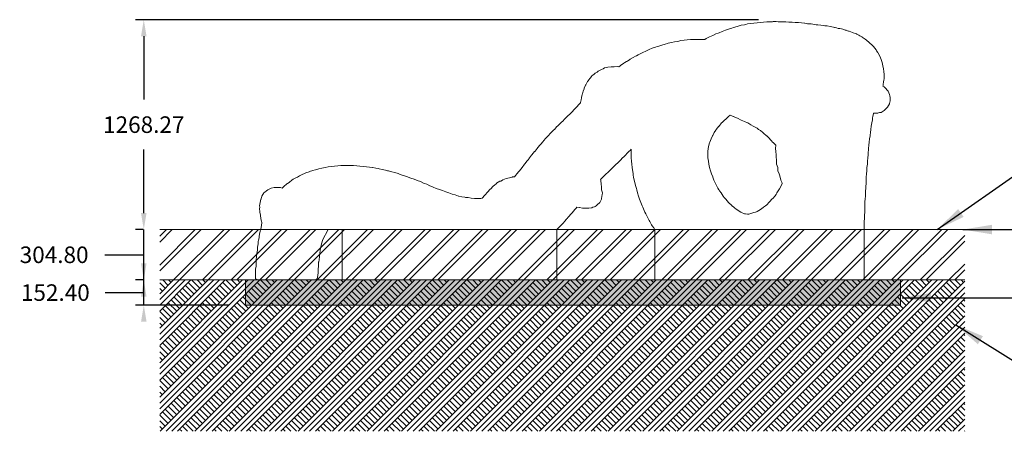
# Model space of a CAD drawing. Units: millimetres. Extents: x 27475 to 37671, y -3595 to 6470.
# Drawn here: x 28251 to 34207, y 3983 to 6470 of the extents above; entities that cross this region are included whole.
import ezdxf

# ---------------------------------------------------------------- set-up
doc = ezdxf.new("R2010")
doc.units = ezdxf.units.MM
doc.header["$LTSCALE"] = 500
doc.header["$MEASUREMENT"] = 0
for name, color, linetype, lineweight, true_color in [('2D Drafting - General_Pen_No__101', 7, 'Continuous', 18, 0x848484), ('2D Drafting - General_Pen_No__160', 7, 'Continuous', 13, 0x7b6569), ('IDS_CAD_Pen_No__1', 7, 'Continuous', 15, 0x000000)]:
    doc.layers.add(name, color=color, linetype=linetype, lineweight=lineweight, true_color=true_color)
doc.layers.add('Default', color=7, linetype='Continuous', true_color=0x000000)
doc.layers.add('Dimensioning - General', color=7, linetype='Continuous', true_color=0x000000)
doc.styles.add('Arial', font='txt')
doc.dimstyles.new('DYNAMO 2014 IMP 01', dxfattribs={"dimtxt": 200, "dimasz": 175, "dimexe": 84, "dimexo": 84, "dimgap": 84, "dimtad": 1, "dimtoh": 1, "dimdec": 3, "dimzin": 1, "dimdsep": 46, "dimlunit": 4, "dimtxsty": 'Arial', "dimcen": 84, "dimazin": 0, "dimtfac": 1, "dimtdec": 4, "dimtix": 1, "dimtmove": 1, "dimatfit": 3, "dimfxl": 0, "dimtolj": 1, "dimtzin": 1, "dimarcsym": 0})
doc.dimstyles.new('GFRC EN', dxfattribs={"dimtxt": 100, "dimasz": 100, "dimexe": 50, "dimexo": 100, "dimgap": 100, "dimtad": 0, "dimtih": 1, "dimtoh": 1, "dimzin": 1, "dimdsep": 46, "dimtxsty": 'Arial', "dimcen": 150, "dimazin": 0, "dimtfac": 1, "dimtdec": 4, "dimtix": 1, "dimtmove": 1, "dimatfit": 3, "dimfxl": 0, "dimtolj": 1, "dimtzin": 1, "dimarcsym": 0})

# ---------------------------------------------------------------- blocks, each defined once
blk = doc.blocks.new('*D3')
at = {"layer": 'Defpoints', "color": 0}
for p in [(29001.8, 5201.9), (29098.8, 5201.9), (29098.8, 4897.1)]:
    blk.add_point(p, dxfattribs=at)
at = {"layer": 'Dimensioning - General', "color": 0, "linetype": 'Continuous', "lineweight": -2}
for p, q in [((29001.8, 5301.9), (29001.8, 5401.9)), ((28998.8, 5201.9), (28951.8, 5201.9)), ((29001.8, 4897.1), (29001.8, 5201.9)), ((28766.5, 5049.5), (28966.5, 5049.5)), ((28966.5, 5049.5), (29001.8, 5049.5)), ((28998.8, 4897.1), (28951.8, 4897.1))]:
    blk.add_line(p, q, dxfattribs=at)
at = {"layer": 'Dimensioning - General', "color": 0}
for points in [[(28985.1, 5301.9), (29018.5, 5301.9), (29001.8, 5201.9)], [(29018.5, 4797.1), (28985.1, 4797.1), (29001.8, 4897.1)]]:
    blk.add_solid(points, dxfattribs=at)
at = {"layer": 'Dimensioning - General', "color": 0, "lineweight": 13, "insert": (28459.4, 5049.5), "char_height": 100, "attachment_point": 5, "style": 'Arial'}
blk.add_mtext('\\A1;304.80', dxfattribs=at)
blk = doc.blocks.new('*D4')
at = {"layer": 'Defpoints', "color": 0}
for p in [(29001.8, 4897.1), (29098.8, 4897.1), (29616.3, 4744.7)]:
    blk.add_point(p, dxfattribs=at)
at = {"layer": 'Dimensioning - General', "color": 0, "linetype": 'Continuous', "lineweight": -2}
for p, q in [((29001.8, 4997.1), (29001.8, 5097.1)), ((28998.8, 4897.1), (28951.8, 4897.1)), ((29001.8, 4744.7), (29001.8, 4897.1)), ((28769.1, 4820.9), (28969.1, 4820.9)), ((28969.1, 4820.9), (29001.8, 4820.9)), ((29516.3, 4744.7), (28951.8, 4744.7))]:
    blk.add_line(p, q, dxfattribs=at)
at = {"layer": 'Dimensioning - General', "color": 0}
for points in [[(28985.1, 4997.1), (29018.5, 4997.1), (29001.8, 4897.1)], [(29018.5, 4644.7), (28985.1, 4644.7), (29001.8, 4744.7)]]:
    blk.add_solid(points, dxfattribs=at)
at = {"layer": 'Dimensioning - General', "color": 0, "lineweight": 13, "insert": (28466.7, 4820.9), "char_height": 100, "attachment_point": 5, "style": 'Arial'}
blk.add_mtext('\\A1;152.40', dxfattribs=at)
blk = doc.blocks.new('*D6')
at = {"layer": 'Defpoints', "color": 0}
for p in [(29001.8, 6470.2), (32820.7, 6470.2), (29098.8, 5201.9)]:
    blk.add_point(p, dxfattribs=at)
at = {"layer": 'Dimensioning - General', "color": 0, "linetype": 'Continuous', "lineweight": -2}
for p, q in [((32720.7, 6470.2), (28951.8, 6470.2)), ((29001.8, 6370.2), (29001.8, 5987.1)), ((29001.8, 5301.9), (29001.8, 5685)), ((28998.8, 5201.9), (28951.8, 5201.9))]:
    blk.add_line(p, q, dxfattribs=at)
at = {"layer": 'Dimensioning - General', "color": 0}
for points in [[(29018.5, 6370.2), (28985.1, 6370.2), (29001.8, 6470.2)], [(28985.1, 5301.9), (29018.5, 5301.9), (29001.8, 5201.9)]]:
    blk.add_solid(points, dxfattribs=at)
at = {"layer": 'Dimensioning - General', "color": 0, "lineweight": 13, "insert": (29001.8, 5836), "char_height": 100, "attachment_point": 5, "style": 'Arial'}
blk.add_mtext('\\A1;1268.27', dxfattribs=at)

msp = doc.modelspace()

# ---------------------------------------------------------------- hatches: boundary and pattern name
at = {"layer": '2D Drafting - General_Pen_No__101', "linetype": 'Continuous', "lineweight": 18, "true_color": 0x848484}
h = msp.add_hatch(dxfattribs=at)
h.set_pattern_fill('Earth', color=252, scale=10, style=0, pattern_type=2)
h.set_pattern_definition([(45, (0, 0), (-52.11432, 52.11432), []), (45, (-17.37, 17.37), (-104.22865, 104.22865), []), (45, (-34.74, 34.74), (-104.22865, 104.22865), []), (135, (-52.114, 52.114), (17.371442, 17.371442), [73.70078, -73.70078])])
h.paths.add_polyline_path([(29098.819, 3982.682), (33968.793, 3982.682), (33968.793, 4897.082), (29098.819, 4897.082)], flags=0)
h = msp.add_hatch(dxfattribs=at)
h.set_pattern_fill('CONCRETE_1_0002', color=252, scale=10, style=0, pattern_type=2)
h.set_pattern_definition([(50, (0, 0), (-109.31045, 9.56343), [11.43, -125.73]), (355, (0, 0), (-21.1457, 114.63408), [9.144, -100.584]), (100.4514, (9.11, -0.8), (88.16483, 105.0706), [9.714, -106.85406]), (46.1842, (0, 30.48), (-162.64754, 25.2251), [17.145, -188.595]), (96.6356, (13.55, 28.38), (142.4426, 148.4556), [14.571, -160.2811]), (351.1842, (0, 30.48), (142.4425, 148.4557), [13.716, -150.876]), (21, (15.24, 22.86), (-90.96863, 61.35912), [11.43, -125.73]), (326, (15.24, 22.86), (37.08126, 110.51287), [9.144, -100.584]), (71.4514, (22.82, 17.75), (128.04993, 49.15365), [9.714, -106.85406]), (37.5, (0, 0), (1.85316, 50.733023), [0.30244, -99.06236, 0.30244, -101.80556, 0.30244, -100.66256]), (7.5, (0, 0), (40.0918, 60.108345), [0.19378, -58.02302, 0.19378, -96.88502, 0.19378, -38.28722]), (327.5, (-33.985, 0), (-81.35454, 3.437362), [0.3147, -37.7853, 0.3147, -118.5573, 0.3147, -157.4193]), (317.5, (-49.225, 0), (88.87757, 15.256), [0.24049, -49.28951, 0.24049, -78.70271, 0.24049, -111.77351])])
h.paths.add_polyline_path([(29616.311, 4744.682), (33578.711, 4744.682), (33578.711, 4897.082), (29616.311, 4897.082)], flags=0)
at = {"layer": '2D Drafting - General_Pen_No__160', "linetype": 'Continuous', "lineweight": 13, "true_color": 0x7b6569}
h = msp.add_hatch(dxfattribs=at)
h.set_pattern_fill('Insulation', color=8, scale=10, style=0, pattern_type=2)
h.set_pattern_definition([(45, (0, 0), (-86.8572, 86.8572), []), (45, (-17.37, 17.37), (-86.8572, 86.8572), [])])
h.paths.add_polyline_path([(29098.819, 4897.082), (33968.793, 4897.082), (33968.793, 5201.882), (29098.819, 5201.882)], flags=0)

# ---------------------------------------------------------------- linework, layer by layer
at = {"layer": 'IDS_CAD_Pen_No__1', "color": 7, "linetype": 'Continuous', "lineweight": 15, "true_color": 0xffffff}
for p, q in [((29098.819, 5201.882), (33968.793, 5201.882)), ((29098.819, 4897.082), (33968.793, 4897.082))]:
    msp.add_line(p, q, dxfattribs=at)
for points in [[(32092.714, 4897.082), (33359.193, 4897.082), (33359.193, 5201.882), (33359.96, 5211.706), (33359.72, 5227.083), (33360.26, 5230.926), (33360.561, 5250.147), (33361.161, 5269.368), (33360.861, 5288.589), (33362.963, 5307.809), (33362.663, 5327.03), (33363.864, 5346.251), (33364.465, 5365.471), (33364.379, 5370.964), (33365.666, 5384.692), (33365.816, 5386.614), (33367.168, 5403.913), (33368.069, 5423.133), (33368.67, 5461.575), (33371.072, 5480.796), (33371.072, 5496.814), (33371.372, 5500.016), (33371.572, 5506.42), (33372.574, 5519.237), (33373.475, 5538.458), (33376.478, 5557.678), (33376.178, 5576.899), (33379.781, 5596.12), (33380.007, 5610.537), (33380.382, 5615.341), (33382.184, 5634.561), (33383.085, 5653.782), (33384.587, 5673.003), (33385.037, 5677.121), (33386.689, 5692.223), (33387.29, 5711.444), (33390.293, 5730.665), (33392.095, 5749.886), (33395.098, 5769.106), (33395.098, 5771.509), (33397.2, 5788.327), (33399.002, 5807.548), (33402.606, 5826.768), (33404.258, 5836.379), (33405.91, 5845.989), (33405.91, 5847.467), (33409.514, 5865.21), (33410.775, 5876.742), (33412.817, 5884.431), (33416.721, 5903.651), (33417.117, 5905.599), (33423.479, 5905.003), (33425.401, 5905.423), (33427.75, 5905.57), (33442.699, 5904.402), (33446.558, 5906.75), (33452.309, 5908.907), (33454.231, 5909.327), (33461.92, 5909.808), (33474.276, 5917.917), (33481.141, 5920.92), (33483.189, 5922.872), (33492.978, 5934.329), (33500.361, 5941.008), (33501.412, 5942.093), (33511.924, 5961.313), (33512.575, 5964.517), (33517.33, 5980.534), (33517.33, 5999.755), (33515.077, 6009.365), (33513.125, 6018.975), (33503.815, 6038.196), (33502.429, 6039.674), (33500.361, 6042.49), (33489.176, 6057.417), (33481.141, 6065.075), (33473.46, 6069.516), (33474.023, 6072.793), (33475.284, 6076.638), (33476.786, 6095.858), (33477.887, 6102.265), (33480.69, 6115.079), (33480.089, 6122.768), (33480.089, 6131.553), (33480.39, 6134.3), (33479.789, 6143.91), (33479.489, 6153.52), (33478.931, 6156.267), (33477.387, 6172.741), (33472.581, 6191.962), (33469.278, 6211.183), (33461.92, 6229.923), (33461.77, 6230.403), (33454.262, 6249.624), (33444.351, 6268.845), (33442.699, 6271.002), (33441.408, 6272.689), (33434.612, 6282.574), (33431.437, 6288.065), (33423.479, 6298.46), (33416.721, 6307.286), (33404.258, 6320.152), (33396.802, 6326.507), (33385.037, 6337.168), (33378.63, 6341.974), (33374.415, 6345.727), (33365.816, 6353.386), (33348.436, 6364.948), (33346.596, 6366.3), (33333.783, 6372.906), (33327.375, 6376.511), (33314.56, 6383.118), (33312.836, 6384.169), (33308.154, 6387.022), (33293.739, 6391.527), (33288.934, 6393.329), (33269.713, 6400.236), (33263.947, 6401.498), (33258.901, 6403.39), (33250.492, 6406.543), (33244.726, 6407.714), (33231.271, 6412.549), (33221.661, 6414.051), (33212.051, 6417.054), (33203.081, 6417.895), (33192.83, 6421.259), (33183.22, 6422.61), (33179.65, 6423.224), (33173.609, 6424.562), (33154.389, 6428.166), (33135.168, 6432.671), (33122.354, 6433.072), (33115.947, 6434.173), (33096.726, 6437.476), (33080.251, 6438.764), (33077.506, 6439.278), (33069.817, 6439.999), (33059.159, 6441.831), (33058.285, 6441.981), (33039.064, 6445.285), (33019.844, 6445.885), (33016.349, 6445.94), (33000.623, 6448.889), (32997.877, 6448.889), (32981.402, 6450.691), (32962.181, 6452.793), (32955.775, 6452.893), (32942.961, 6453.694), (32923.74, 6455.195), (32904.519, 6455.195), (32885.299, 6457.898), (32866.078, 6458.199), (32846.857, 6457.898), (32839.169, 6457.778), (32827.637, 6458.499), (32808.416, 6458.499), (32804.145, 6457.898), (32789.195, 6457.898), (32785.351, 6457.358), (32769.974, 6456.397), (32750.754, 6454.895), (32731.533, 6454.295), (32712.312, 6451.592), (32693.092, 6449.189), (32673.871, 6447.087), (32654.65, 6444.384), (32643.758, 6441.831), (32635.429, 6439.879), (32616.209, 6436.575), (32596.988, 6430.569), (32577.767, 6425.163), (32568.691, 6422.61), (32558.547, 6419.757), (32539.326, 6413.15), (32520.105, 6407.144), (32511.207, 6403.39), (32500.884, 6399.035), (32481.664, 6391.227), (32476.568, 6388.874), (32462.88, 6384.169), (32462.443, 6384.019), (32443.222, 6375.61), (32424.002, 6366.9), (32420.432, 6364.948), (32404.781, 6356.389), (32394.938, 6350.837), (32385.56, 6350.983), (32366.34, 6351.284), (32349.522, 6349.707), (32347.119, 6349.782), (32327.898, 6350.082), (32308.677, 6349.782), (32289.457, 6348.581), (32271.197, 6345.727), (32270.236, 6345.577), (32251.015, 6343.775), (32231.795, 6338.67), (32212.574, 6336.267), (32193.353, 6332.663), (32174.132, 6327.558), (32170.769, 6326.507), (32154.912, 6321.551), (32135.691, 6315.845), (32116.47, 6310.139), (32107.775, 6307.286), (32097.25, 6303.832), (32078.029, 6297.225), (32058.808, 6289.717), (32055.284, 6288.065), (32039.587, 6280.707), (32020.367, 6272.298), (32013.459, 6268.845), (32001.146, 6262.688), (31992.908, 6257.797), (31981.925, 6252.477), (31976.708, 6249.624), (31962.705, 6241.966), (31943.484, 6230.854), (31942.829, 6230.403), (31928.108, 6220.283), (31924.263, 6217.94), (31922.341, 6216.618), (31912.109, 6211.183), (31905.043, 6207.428), (31885.822, 6193.013), (31884.476, 6191.962), (31875.88, 6185.246), (31866.601, 6186.406), (31847.38, 6186.106), (31828.16, 6185.505), (31808.939, 6182.502), (31789.718, 6178.597), (31780.348, 6172.741), (31770.498, 6168.987), (31751.277, 6159.377), (31743.468, 6153.52), (31732.056, 6146.163), (31726.142, 6140.71), (31717.223, 6134.3), (31712.835, 6130.263), (31703.948, 6118.888), (31699.746, 6115.079), (31693.615, 6105.962), (31690.061, 6100.13), (31686.257, 6095.858), (31676.249, 6077.559), (31675.445, 6076.638), (31674.394, 6074.318), (31666.736, 6057.417), (31665.459, 6052.612), (31659.828, 6038.196), (31655.173, 6021.645), (31654.422, 6018.975), (31650.218, 5999.755), (31646.854, 5984.378), (31645.713, 5980.534), (31643.829, 5968.474), (31637.004, 5961.313), (31635.953, 5960.211), (31618.684, 5942.093), (31616.732, 5939.821), (31602.166, 5922.872), (31597.511, 5917.988), (31582.689, 5903.651), (31578.29, 5899.532), (31567.919, 5888.997), (31562.881, 5884.431), (31559.07, 5880.865), (31543.414, 5865.21), (31539.849, 5861.756), (31523.832, 5845.989), (31520.628, 5842.681), (31503.599, 5826.768), (31501.408, 5824.614), (31485.941, 5807.548), (31482.187, 5803.673), (31466.33, 5788.327), (31462.966, 5784.786), (31449.001, 5769.106), (31447.891, 5767.626), (31443.746, 5763.681), (31430.381, 5749.886), (31424.525, 5742.814), (31413.863, 5730.665), (31405.304, 5720.729), (31396.745, 5711.444), (31386.083, 5698.322), (31381.128, 5692.223), (31368.514, 5675.748), (31366.863, 5673.861), (31366.1, 5673.003), (31349.894, 5653.782), (31347.642, 5650.955), (31334.578, 5634.561), (31331.269, 5629.855), (31328.421, 5626.245), (31319.562, 5615.341), (31309.201, 5602.078), (31304.546, 5596.12), (31290.128, 5576.899), (31289.98, 5576.699), (31274.513, 5557.678), (31270.759, 5552.567), (31258.204, 5538.458), (31251.538, 5530.355), (31243.557, 5520.339), (31232.318, 5519.988), (31229.789, 5519.237), (31220.086, 5516.357), (31213.097, 5515.483), (31193.876, 5510.077), (31174.656, 5502.269), (31170.959, 5500.016), (31162.025, 5494.572), (31155.435, 5494.16), (31136.214, 5482.147), (31134.723, 5480.796), (31121.083, 5467.61), (31116.993, 5465.629), (31112.669, 5461.575), (31101.777, 5449.007), (31097.773, 5446.293), (31094.019, 5442.354), (31085.175, 5431.256), (31078.552, 5425.422), (31076.3, 5423.133), (31071.05, 5415.667), (31059.479, 5403.913), (31059.331, 5403.684), (31055.498, 5397.843), (31049.19, 5391.225), (31046.518, 5390.849), (31040.111, 5390.548), (31020.89, 5390.248), (31001.669, 5389.948), (30982.448, 5391.449), (30963.228, 5394.753), (30947.851, 5396.435), (30944.007, 5397.156), (30924.786, 5399.858), (30908.569, 5403.913), (30905.566, 5404.664), (30886.345, 5412.472), (30867.124, 5416.376), (30847.904, 5422.983), (30847.446, 5423.133), (30828.683, 5429.29), (30809.462, 5437.099), (30796.008, 5442.354), (30790.241, 5444.607), (30771.021, 5450.913), (30751.8, 5458.422), (30744.325, 5461.575), (30738.986, 5463.828), (30732.579, 5466.831), (30713.359, 5475.54), (30699.904, 5480.796), (30694.138, 5483.048), (30674.917, 5491.457), (30655.696, 5498.665), (30652.37, 5500.016), (30636.476, 5506.473), (30617.255, 5513.381), (30601.638, 5519.237), (30598.034, 5520.588), (30578.814, 5527.196), (30559.593, 5533.502), (30544.491, 5538.458), (30540.372, 5539.809), (30521.151, 5545.816), (30501.931, 5551.222), (30482.71, 5556.027), (30475.159, 5557.678), (30470.442, 5558.71), (30463.489, 5560.532), (30444.269, 5565.337), (30425.048, 5569.541), (30420.243, 5570.067), (30405.827, 5572.544), (30386.606, 5576.749), (30385.234, 5576.899), (30367.386, 5579.152), (30348.165, 5581.855), (30328.944, 5583.656), (30309.724, 5585.759), (30290.503, 5586.359), (30271.282, 5588.161), (30252.062, 5588.762), (30232.841, 5588.762), (30213.62, 5589.062), (30194.399, 5588.161), (30175.179, 5586.66), (30155.958, 5584.257), (30136.737, 5582.755), (30117.517, 5580.353), (30099.097, 5576.899), (30098.296, 5576.749), (30079.075, 5572.845), (30059.854, 5568.34), (30040.634, 5563.234), (30021.413, 5558.73), (30018.921, 5557.678), (30010.43, 5554.096), (30002.192, 5551.522), (29982.972, 5544.314), (29969.09, 5538.458), (29963.751, 5536.205), (29944.53, 5525.994), (29931.425, 5519.237), (29925.31, 5516.084), (29906.089, 5505.572), (29898.187, 5500.016), (29893.276, 5496.563), (29886.868, 5492.658), (29880.461, 5487.152), (29872.158, 5480.796), (29867.647, 5477.342), (29848.427, 5461.725), (29848.267, 5461.575), (29838.816, 5452.715), (29829.206, 5455.418), (29809.985, 5455.118), (29790.764, 5455.719), (29771.544, 5452.115), (29752.323, 5442.805), (29751.769, 5442.354), (29744.008, 5435.739), (29733.102, 5428.835), (29727.847, 5423.133), (29716.435, 5403.913), (29713.882, 5395.504), (29711.138, 5388.187), (29709.227, 5384.692), (29705.022, 5365.471), (29702.319, 5346.251), (29703.331, 5338.158), (29701.418, 5327.03), (29704.579, 5311.47), (29704.121, 5307.809), (29707.425, 5288.589), (29707.959, 5286.453), (29709.827, 5269.368), (29713.882, 5250.834), (29714.03, 5250.147), (29715.359, 5246.281), (29716.885, 5240.537), (29714.032, 5230.926), (29713.882, 5229.965), (29711.029, 5211.706), (29707.838, 5199.692), (29705.022, 5192.485), (29702.019, 5173.264), (29700.217, 5160.45), (29699.016, 5154.044), (29694.811, 5134.823), (29694.661, 5131.619), (29693.91, 5115.602), (29690.306, 5096.381), (29688.805, 5077.161), (29685.501, 5057.94), (29684.3, 5038.719), (29682.198, 5019.499), (29682.298, 5013.092), (29681.297, 5000.278), (29680.996, 4981.057), (29678.293, 4961.836), (29677.092, 4942.616), (29678.357, 4932.5), (29676.792, 4923.395), (29677.843, 4904.174), (29694.054, 4897.082), (30041.029, 4897.082), (30051.585, 4904.174), (30055.199, 4923.395), (30056.1, 4942.616), (30056.701, 4961.836), (30058.503, 4981.057), (30059.104, 5000.278), (30059.344, 5004.122), (30059.854, 5006.456), (30062.708, 5019.499), (30064.209, 5038.719), (30066.311, 5057.94), (30069.315, 5077.161), (30072.018, 5096.381), (30077.123, 5115.602), (30079.075, 5121.849), (30083.13, 5134.823), (30090.037, 5154.044), (30098.296, 5168.329), (30100.677, 5172.383), (30117.48, 5201.882), (30202.151, 5201.882), (30202.151, 4897.082), (31500.688, 4897.082), (31500.688, 5201.882), (31501.408, 5202.546), (31510.567, 5211.706), (31520.628, 5221.99), (31528.587, 5230.926), (31539.849, 5243.206), (31546.006, 5250.147), (31559.07, 5265.631), (31559.906, 5266.622), (31562.523, 5269.368), (31568.759, 5277.044), (31578.29, 5287.745), (31579.041, 5288.589), (31596.748, 5307.809), (31597.511, 5308.683), (31613.787, 5327.03), (31616.732, 5330.541), (31622.246, 5337.172), (31635.953, 5334.388), (31637.875, 5334.418), (31655.173, 5331.985), (31657.095, 5332.135), (31672.258, 5330.951), (31674.394, 5330.484), (31691.212, 5331.009), (31693.615, 5330.784), (31707.344, 5333.144), (31712.835, 5333.487), (31718.138, 5336.552), (31727.48, 5339.837), (31732.056, 5340.695), (31738.765, 5346.251), (31751.277, 5356.612), (31755.12, 5360.335), (31760.887, 5365.471), (31769.747, 5384.692), (31769.652, 5385.704), (31770.498, 5389.867), (31772.863, 5401.51), (31773.651, 5403.913), (31774.166, 5412.15), (31776.054, 5423.133), (31771.248, 5442.354), (31770.948, 5461.575), (31770.498, 5463.177), (31767.907, 5472.387), (31767.644, 5480.796), (31765.897, 5494.774), (31766.143, 5500.016), (31764.803, 5505.062), (31770.498, 5510.847), (31779.023, 5519.237), (31783.844, 5523.907), (31789.718, 5529.362), (31791.166, 5530.888), (31799.666, 5538.458), (31808.939, 5547.571), (31818.875, 5557.678), (31828.16, 5566.374), (31838.855, 5576.899), (31847.38, 5585.158), (31859.073, 5596.12), (31866.601, 5602.577), (31879.568, 5615.341), (31885.822, 5621.485), (31898.483, 5634.561), (31905.043, 5641.121), (31917.506, 5653.782), (31924.263, 5661.112), (31935.704, 5673.003), (31937.389, 5674.872), (31943.484, 5680.598), (31950.568, 5687.85), (31949.641, 5673.003), (31949.941, 5653.782), (31950.842, 5634.561), (31952.043, 5615.341), (31954.446, 5596.12), (31955.347, 5576.899), (31961.353, 5538.458), (31962.705, 5530.595), (31964.056, 5519.237), (31967.96, 5500.016), (31978.772, 5461.575), (31981.925, 5450.363), (31984.178, 5442.354), (31988.983, 5423.133), (31994.989, 5403.913), (32001.146, 5385.15), (32001.296, 5384.692), (32009.105, 5365.471), (32016.012, 5346.251), (32020.367, 5336.297), (32023.82, 5327.03), (32033.131, 5307.809), (32039.587, 5296.002), (32043.642, 5288.589), (32052.351, 5269.368), (32058.808, 5257.561), (32062.863, 5250.147), (32073.374, 5230.926), (32078.029, 5223.998), (32086.288, 5211.706), (32091.243, 5204.498), (32092.714, 5201.882)], [(32548.278, 5892.336), (32558.547, 5888.485), (32566.196, 5885.92), (32569.483, 5884.431), (32577.767, 5880.676), (32582.573, 5878.875), (32596.988, 5872.568), (32610.838, 5865.21), (32616.209, 5862.357), (32635.429, 5854.849), (32654.65, 5846.44), (32655.409, 5845.989), (32673.871, 5835.027), (32688.553, 5826.768), (32693.092, 5824.216), (32712.312, 5813.704), (32720.878, 5807.548), (32731.533, 5799.889), (32746.043, 5788.327), (32750.754, 5784.573), (32768.43, 5769.106), (32769.974, 5767.755), (32788.42, 5749.886), (32789.195, 5749.135), (32799.723, 5739.018), (32805.622, 5730.665), (32808.416, 5727.079), (32825.043, 5711.444), (32825.081, 5711.404), (32823.883, 5692.223), (32825.384, 5673.003), (32826.585, 5653.782), (32827.637, 5636.964), (32827.784, 5634.561), (32828.888, 5628.146), (32828.688, 5615.341), (32830.189, 5596.12), (32836.496, 5577.773), (32836.496, 5576.899), (32837.697, 5557.678), (32844.905, 5538.458), (32846.857, 5531.882), (32850.611, 5519.237), (32851.312, 5517.636), (32855.717, 5500.016), (32861.723, 5488.003), (32863.416, 5481.232), (32863.225, 5480.796), (32854.515, 5461.575), (32846.857, 5448.677), (32843.103, 5442.354), (32831.09, 5423.133), (32829.561, 5419.639), (32827.637, 5416.48), (32826.367, 5414.397), (32818.176, 5403.913), (32808.986, 5392.38), (32808.416, 5391.782), (32801.659, 5384.692), (32789.195, 5371.398), (32783.639, 5365.471), (32771.933, 5353.189), (32769.974, 5351.506), (32762.5, 5346.251), (32750.754, 5337.992), (32737.867, 5327.03), (32735.376, 5325.318), (32731.533, 5322.976), (32712.312, 5311.864), (32707.996, 5309.638), (32703.139, 5307.809), (32693.092, 5304.356), (32680.278, 5299.951), (32673.871, 5298.349), (32661.057, 5295.746), (32654.65, 5295.646), (32641.836, 5296.647), (32635.429, 5297.748), (32630.624, 5299.55), (32616.209, 5306.758), (32614.17, 5307.809), (32596.988, 5316.969), (32583.847, 5327.03), (32577.767, 5331.685), (32568.166, 5338.885), (32559.748, 5346.251), (32558.547, 5347.302), (32539.483, 5365.471), (32539.326, 5365.643), (32522.658, 5384.692), (32520.105, 5387.61), (32513.484, 5395.176), (32507.341, 5403.913), (32500.884, 5413.096), (32493.827, 5423.133), (32485.017, 5435.947), (32481.664, 5441.182), (32480.913, 5442.354), (32475.357, 5451.965), (32462.443, 5475.579), (32459.59, 5480.796), (32450.881, 5500.016), (32443.673, 5519.237), (32443.222, 5520.346), (32435.864, 5538.458), (32429.858, 5557.678), (32424.152, 5576.899), (32424.002, 5577.7), (32420.548, 5596.12), (32417.244, 5615.341), (32414.241, 5634.561), (32413.04, 5653.782), (32414.241, 5673.003), (32416.343, 5692.223), (32419.347, 5711.444), (32424.002, 5725.631), (32425.653, 5730.665), (32433.462, 5749.886), (32442.772, 5769.106), (32443.222, 5770.036), (32452.683, 5788.327), (32462.443, 5803.398), (32465.296, 5807.548), (32480.913, 5826.768), (32481.664, 5827.642), (32497.431, 5845.989), (32500.884, 5849.443), (32517.427, 5865.21), (32517.673, 5865.452), (32520.105, 5867.498), (32535.976, 5883.117), (32537.797, 5884.431), (32539.326, 5885.482)], [(29616.311, 4744.682), (33578.711, 4744.682), (33578.711, 4897.082), (29616.311, 4897.082)]]:
    msp.add_lwpolyline(points, close=True, dxfattribs=at)

# ---------------------------------------------------------------- dimensions: what is measured, and where the dimension line sits
at = {"layer": 'Dimensioning - General', "linetype": 'Continuous', "lineweight": 13}
dim = msp.add_linear_dim(base=(29001.817, 6470.153), p1=(29098.819, 5201.882), p2=(32820.718, 6470.153), angle=90, dimstyle='GFRC EN', dxfattribs=at)
dim.commit()
dim.dimension.update_dxf_attribs({"geometry": '*D6', "text_midpoint": (29001.817, 5836.018)})
for base, p1, p2, picture, middle in [((29001.817, 5201.882), (29098.819, 4897.082), (29098.819, 5201.882), '*D3', (28666.462, 5049.482)), ((29001.817, 4897.082), (29616.311, 4744.682), (29098.819, 4897.082), '*D4', (28669.114, 4820.882))]:
    dim = msp.add_linear_dim(base=base, p1=p1, p2=p2, angle=90, dimstyle='GFRC EN', dxfattribs=at)
    dim.commit()
    dim.dimension.update_dxf_attribs({"geometry": picture, "text_midpoint": middle, "dimtype": 160})

# ---------------------------------------------------------------- leaders
at = {"layer": 'Default'}
for points in [[(33801.266, 5201.882), (34665.289, 5805.66), (35169.002, 5805.66)], [(33957.345, 5201.882), (35168.911, 5201.882)], [(33589.858, 4789.763), (35165.199, 4789.763)], [(33914.371, 4625.848), (34665.289, 4156.761), (35143.532, 4156.761)]]:
    msp.add_leader(points, dimstyle='DYNAMO 2014 IMP 01', override={"dimgap": 84, "dimtad": 0}, dxfattribs=at)

doc.saveas('drawing.dxf')
